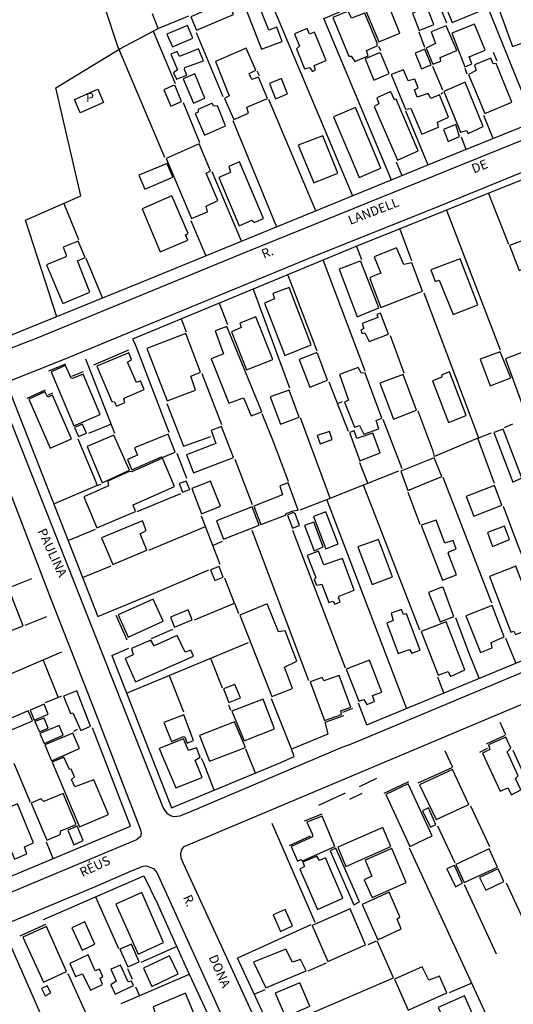
# Model space of a CAD drawing. Units: millimetres. Extents: x 175902 to 178317, y 1665956 to 1668731.
# Drawn here: x 176052 to 176186, y 1667108 to 1667375 of the extents above; entities that cross this region are included whole.
import ezdxf
from ezdxf.enums import TextEntityAlignment as Align

# ---------------------------------------------------------------- set-up
doc = ezdxf.new("R2010")
doc.units = ezdxf.units.MM
doc.header["$LTSCALE"] = 20
for name, color, linetype in [('V-EDIFICACAO', 2, 'Continuous'), ('V-LOTE', 1, 'Continuous'), ('V-NOME_DOS_LOGRADOUROS', 7, 'Continuous'), ('V-QUADRA', 6, 'Continuous'), ('V-TESTADA', 141, 'Continuous')]:
    doc.layers.add(name, color=color, linetype=linetype)

msp = doc.modelspace()

# ---------------------------------------------------------------- linework, layer by layer
at = {"layer": 'V-EDIFICACAO'}
for points in [[(176171.03, 1667391.01), (176163.89, 1667388.11), (176169.38, 1667374.63), (176176.48, 1667377.48), (176171.03, 1667391.01)], [(176185.15, 1667380), (176184.43, 1667381.18), (176181.47, 1667380.05), (176185.87, 1667368.1), (176193.46, 1667370.78), (176194.7, 1667367.6), (176193.99, 1667366.93), (176196.67, 1667359.54), (176197.78, 1667359.72), (176198.38, 1667358.41), (176202.14, 1667359.77), (176202.17, 1667360.7), (176205.15, 1667361.78), (176202.71, 1667368.56), (176202.34, 1667368.72), (176201.67, 1667370.57), (176200.84, 1667370.56), (176199.12, 1667375.38), (176196.47, 1667374.59), (176193.29, 1667382.88), (176185.15, 1667380)], [(176098.4, 1667376.11), (176099.9, 1667372.5), (176109.93, 1667376.77), (176108.47, 1667380.46), (176098.4, 1667376.11)], [(176116.84, 1667379.35), (176113.43, 1667378.01), (176117.59, 1667367.35), (176123.17, 1667369.45), (176121.71, 1667373.33), (176119.55, 1667372.55), (176116.84, 1667379.35)], [(176151.77, 1667380.2), (176145.96, 1667377.74), (176149.44, 1667369.31), (176155.23, 1667371.73), (176151.77, 1667380.2)], [(176158.61, 1667377.12), (176160.49, 1667372.42), (176164.4, 1667374.08), (176163.07, 1667377.49), (176164.34, 1667378.19), (176163.92, 1667379.26), (176158.61, 1667377.12)], [(176142.04, 1667375.75), (176141.13, 1667377.69), (176136.98, 1667375.92), (176141.32, 1667365.46), (176141.99, 1667365.47), (176142.92, 1667364.03), (176146.58, 1667365.56), (176146.14, 1667367), (176149.01, 1667368.25), (176149.06, 1667368.94), (176145.67, 1667377.13), (176142.04, 1667375.75)], [(176091.89, 1667371.4), (176093.4, 1667367.95), (176098.9, 1667370.35), (176097.44, 1667373.81), (176091.89, 1667371.4)], [(176163.72, 1667372.07), (176164.86, 1667368.86), (176162.35, 1667367.65), (176164.2, 1667363.26), (176166.3, 1667364.11), (176166.15, 1667365.04), (176170.65, 1667366.97), (176167.79, 1667373.7), (176163.72, 1667372.07)], [(176169.29, 1667371.67), (176172.84, 1667362.54), (176174.73, 1667363.33), (176174.07, 1667365.3), (176178.35, 1667367.07), (176175.45, 1667374.16), (176169.29, 1667371.67)], [(176130.63, 1667371.45), (176129.96, 1667372.96), (176126.54, 1667371.53), (176127.9, 1667368.18), (176127.14, 1667367.4), (176129.27, 1667362.01), (176130.65, 1667362.36), (176131.41, 1667361.3), (176132.24, 1667361.7), (176131.9, 1667362.91), (176135.18, 1667364.31), (176132.01, 1667371.94), (176130.63, 1667371.45)], [(176095.3, 1667365.39), (176094.64, 1667366.7), (176092.95, 1667365.99), (176094.73, 1667361.7), (176093.67, 1667360.94), (176094.44, 1667359.19), (176097.28, 1667360.3), (176096.65, 1667361.83), (176096.75, 1667362.32), (176101.84, 1667364.21), (176100.47, 1667367.43), (176095.3, 1667365.39)], [(176105.08, 1667363.95), (176108.81, 1667354.66), (176107.55, 1667353.91), (176110.04, 1667348.23), (176114.04, 1667349.94), (176113.61, 1667351.54), (176119.21, 1667353.97), (176116.81, 1667359.77), (176114.93, 1667359.09), (176114.21, 1667360.77), (176116.02, 1667361.63), (176113.45, 1667367.63), (176105.08, 1667363.95)], [(176149.67, 1667366.39), (176145.75, 1667364.72), (176148.11, 1667358.96), (176152.26, 1667360.7), (176150.04, 1667366.17), (176149.67, 1667366.39)], [(176159.32, 1667366.3), (176161.12, 1667361.99), (176163.71, 1667363.06), (176161.96, 1667367.39), (176159.32, 1667366.3)], [(176175.46, 1667363.11), (176175.93, 1667361.58), (176173.85, 1667360.47), (176178.29, 1667349.85), (176185.63, 1667352.93), (176181.41, 1667363.47), (176180.54, 1667363.37), (176179.95, 1667364.91), (176175.46, 1667363.11)], [(176096.27, 1667359.24), (176099.09, 1667352.66), (176102.22, 1667354.01), (176099.5, 1667360.66), (176096.27, 1667359.24)], [(176162.91, 1667355.29), (176159.9, 1667354.27), (176159.16, 1667356.3), (176160.17, 1667356.85), (176159.24, 1667359.15), (176157.48, 1667358.72), (176156.17, 1667361.75), (176152.87, 1667360.43), (176156.73, 1667351.06), (176158.21, 1667351.23), (176161.17, 1667344.27), (176165.7, 1667346.1), (176165.39, 1667347.5), (176168.44, 1667348.87), (176165.96, 1667354.89), (176163.61, 1667353.98), (176162.91, 1667355.29)], [(176119.73, 1667357.98), (176121.39, 1667353.85), (176124.62, 1667355.16), (176123.03, 1667359.34)], [(176172.93, 1667358.36), (176167.12, 1667355.86), (176171.72, 1667344.77), (176173.28, 1667345.24), (176173.75, 1667344.44), (176177.84, 1667346.29), (176172.93, 1667358.36)], [(176066.72, 1667353.68), (176073.06, 1667356.48), (176074.63, 1667352.86), (176068.26, 1667350.07), (176066.72, 1667353.68)], [(176093.6, 1667357.45), (176090.99, 1667356.27), (176092.9, 1667351.85), (176095.88, 1667353.13), (176094.08, 1667357.38), (176093.6, 1667357.45)], [(176153.76, 1667353.61), (176152.88, 1667355.55), (176152.54, 1667355.72), (176148.94, 1667354.14), (176149.48, 1667352.46), (176148.22, 1667351.73), (176154.53, 1667337.16), (176160.22, 1667339.7), (176154.21, 1667353.76), (176153.76, 1667353.61)], [(176104.54, 1667351.89), (176104.17, 1667352.65), (176100.37, 1667350.99), (176100.38, 1667350.23), (176099.59, 1667349.83), (176102.05, 1667343.97), (176107.84, 1667346.53), (176105.66, 1667351.93), (176104.54, 1667351.89)], [(176137.15, 1667348.97), (176144.18, 1667332.44), (176150, 1667334.97), (176143.12, 1667351.53), (176137.15, 1667348.97)], [(176167.04, 1667345.55), (176168.29, 1667342.27), (176171.46, 1667343.6), (176170.42, 1667346.88), (176167.04, 1667345.55)], [(176091.63, 1667337.65), (176098.59, 1667321.28), (176102.94, 1667323.15), (176102.5, 1667324.71), (176105.67, 1667326.19), (176102.53, 1667333.62), (176103.75, 1667334.25), (176100.64, 1667341.6), (176091.63, 1667337.65)], [(176134.25, 1667343.82), (176127.57, 1667341.28), (176131.82, 1667330.99), (176138.37, 1667333.66), (176134.25, 1667343.82)], [(176084.26, 1667333.11), (176085.87, 1667329.25), (176093.45, 1667332.51), (176091.92, 1667336.31), (176084.26, 1667333.11)], [(176111.62, 1667336.73), (176108.66, 1667335.42), (176109.18, 1667333.8), (176105.98, 1667332.45), (176111.51, 1667319.36), (176114.93, 1667320.84), (176115.62, 1667320.22), (176118.15, 1667321.33), (176111.62, 1667336.73)], [(176093.23, 1667327.44), (176085.12, 1667323.93), (176090.04, 1667312.25), (176097.54, 1667315.4), (176096.95, 1667316.91), (176097.67, 1667317.28), (176093.23, 1667327.44)], [(176063.67, 1667313.5), (176064.45, 1667311.46), (176064.36, 1667310.89), (176059.14, 1667308.69), (176063.57, 1667298.2), (176070.93, 1667301.29), (176067.58, 1667309.82), (176069.65, 1667310.74), (176067.78, 1667315.17), (176063.67, 1667313.5)], [(176185.01, 1667313.93), (176187.61, 1667307.14), (176190.01, 1667308.12), (176189.44, 1667310.06), (176191.82, 1667311.28), (176190.06, 1667315.89), (176185.01, 1667313.93)], [(176154.33, 1667313.31), (176148.26, 1667310.92), (176150, 1667306.44), (176147.3, 1667305.35), (176147.03, 1667304.98), (176150.05, 1667297.1), (176161.32, 1667301.53), (176158.43, 1667309.29), (176156.29, 1667308.8), (176154.33, 1667313.31)], [(176144.6, 1667309.6), (176144.1, 1667309.65), (176138.72, 1667307.5), (176143.55, 1667294.58), (176149.48, 1667297), (176144.6, 1667309.6)], [(176171.57, 1667310.37), (176163.63, 1667307.34), (176164.79, 1667304.15), (176165.89, 1667304.54), (176169.69, 1667295.18), (176176.44, 1667297.84), (176171.57, 1667310.37)], [(176120.68, 1667300.92), (176121.13, 1667299.5), (176118.37, 1667298.3), (176123.96, 1667284.11), (176131.1, 1667287.01), (176125.09, 1667302.53), (176120.68, 1667300.92)], [(176116, 1667294.57), (176111.68, 1667292.85), (176112.1, 1667291.66), (176109.47, 1667290.55), (176113.52, 1667280.19), (176120.66, 1667283.01), (176116, 1667294.57)], [(176144.98, 1667292.73), (176145.4, 1667291.44), (176144.6, 1667290.98), (176144.97, 1667290.07), (176145.67, 1667290.27), (176146.85, 1667287.9), (176152.12, 1667289.9), (176149.95, 1667295.58), (176148.98, 1667295.24), (176149.23, 1667294.39), (176144.98, 1667292.73)], [(176108.17, 1667291.98), (176104.96, 1667290.76), (176107.25, 1667284.56), (176103.94, 1667283.19), (176108.7, 1667271.15), (176112.65, 1667272.52), (176114.78, 1667267.63), (176117.68, 1667268.8), (176108.17, 1667291.98)], [(176086.44, 1667286.01), (176091.92, 1667271.72), (176099.64, 1667274.61), (176098.4, 1667278.42), (176100.99, 1667279.56), (176097.03, 1667290.02), (176086.44, 1667286.01)], [(176194.59, 1667287.32), (176183.94, 1667283.19), (176188.41, 1667270.75), (176195.76, 1667273.59), (176195.54, 1667274.99), (176198.96, 1667276.36), (176195.09, 1667286.73), (176194.59, 1667287.32)], [(176072.85, 1667281.18), (176076.94, 1667271.6), (176077.61, 1667271.5), (176078.14, 1667270.31), (176080.46, 1667271.29), (176080.13, 1667272.16), (176080.41, 1667272.52), (176085.66, 1667274.79), (176084.66, 1667277.16), (176083.56, 1667276.73), (176081.11, 1667282.26), (176082.25, 1667282.94), (176081.49, 1667284.81), (176072.85, 1667281.18)], [(176132.43, 1667284.77), (176127.82, 1667282.95), (176130.76, 1667275.47), (176135.52, 1667277.37), (176132.88, 1667284.43), (176132.43, 1667284.77)], [(176177.04, 1667283.08), (176179.78, 1667275.81), (176185.34, 1667278), (176182.48, 1667285.07), (176177.04, 1667283.08)], [(176066.19, 1667277.81), (176065.84, 1667277.93), (176064.34, 1667281.33), (176060.41, 1667279.62), (176066.58, 1667264.99), (176073.74, 1667268.02), (176069.12, 1667279.03), (176066.19, 1667277.81)], [(176143.84, 1667280.85), (176138.81, 1667278.88), (176141.28, 1667271.93), (176140.17, 1667271.36), (176142.86, 1667264.61), (176144.19, 1667265.07), (176145.38, 1667262.65), (176149.46, 1667264.18), (176148.73, 1667266.41), (176150.26, 1667267.06), (176145.74, 1667279.28), (176144.64, 1667279.34), (176143.84, 1667280.85)], [(176149.79, 1667276.55), (176153.51, 1667266.78), (176159.75, 1667269.2), (176156.12, 1667278.89), (176149.79, 1667276.55)], [(176168.67, 1667279.63), (176166.57, 1667278.85), (176166.63, 1667278.19), (176164.1, 1667277.19), (176168.46, 1667265.88), (176173.24, 1667267.73), (176168.67, 1667279.63)], [(176119.94, 1667272.86), (176122.71, 1667265.42), (176127.81, 1667267.31), (176125.09, 1667274.67), (176119.94, 1667272.86)], [(176060.73, 1667273.28), (176059.46, 1667272.78), (176058.69, 1667274.18), (176054.37, 1667272.21), (176060.16, 1667258.86), (176065.94, 1667261.43), (176060.73, 1667273.28)], [(176066.76, 1667264.53), (176067.81, 1667262.01), (176069.99, 1667262.95), (176068.96, 1667265.41), (176066.76, 1667264.53)], [(176097.21, 1667257.08), (176099.13, 1667252.17), (176110.01, 1667256.31), (176106.74, 1667264.81), (176103.89, 1667263.72), (176105.16, 1667260.18), (176097.21, 1667257.08)], [(176183.32, 1667264.09), (176180.77, 1667263.16), (176185.92, 1667249.62), (176188.4, 1667250.78), (176183.32, 1667264.09)], [(176070.21, 1667259.32), (176074.3, 1667249.49), (176081.66, 1667252.92), (176077.47, 1667262.37), (176070.21, 1667259.32)], [(176083.02, 1667259.01), (176083.83, 1667256.96), (176081.11, 1667255.82), (176082.31, 1667252.99), (176090.36, 1667256.51), (176090.85, 1667256.39), (176094.12, 1667257.77), (176092.22, 1667262.72), (176083.02, 1667259.01)], [(176132.72, 1667262.28), (176133.5, 1667260.09), (176136.8, 1667261.23), (176136.03, 1667263.45), (176132.72, 1667262.28)], [(176143.54, 1667261.54), (176142.74, 1667263.59), (176141.49, 1667263.15), (176144.36, 1667255.45), (176149.83, 1667257.59), (176147.81, 1667262.98), (176143.54, 1667261.54)], [(176075.82, 1667249.87), (176075.98, 1667248.64), (176069.29, 1667245.65), (176072.78, 1667237.19), (176083.32, 1667241.63), (176082.7, 1667243.48), (176093.92, 1667248.45), (176090.64, 1667256.12), (176082.36, 1667252.43), (176081.64, 1667252.51), (176075.82, 1667249.87)], [(176155.46, 1667252.66), (176157.41, 1667247.41), (176166.6, 1667251.17), (176164.57, 1667256.29), (176155.46, 1667252.66)], [(176095.16, 1667249.25), (176096.09, 1667246.91), (176098.09, 1667247.66), (176097.07, 1667249.95), (176095.16, 1667249.25)], [(176098.61, 1667247.93), (176101.3, 1667241.02), (176106.4, 1667243.14), (176103.74, 1667249.95), (176098.61, 1667247.93)], [(176122.58, 1667248.62), (176123.34, 1667246.18), (176115.52, 1667243.13), (176117.4, 1667238.12), (176124.09, 1667240.69), (176124.35, 1667241.14), (176126.1, 1667241.86), (176127.51, 1667242.06), (176124.83, 1667249.43), (176122.58, 1667248.62)], [(176173.25, 1667245.72), (176175.33, 1667240.42), (176182.91, 1667243.41), (176180.9, 1667248.69), (176173.25, 1667245.72)], [(176105.34, 1667239.16), (176107.28, 1667234.12), (176116.95, 1667237.97), (176115.05, 1667242.92), (176105.34, 1667239.16)], [(176126.21, 1667241.38), (176124.67, 1667240.71), (176126.05, 1667237.1), (176127.94, 1667237.88), (176126.7, 1667241.16), (176126.21, 1667241.38)], [(176135.08, 1667241.56), (176131.74, 1667240.3), (176135.12, 1667231.52), (176138.46, 1667232.83), (176135.08, 1667241.56)], [(176074.09, 1667234.54), (176077.13, 1667227.22), (176086.38, 1667231.13), (176084.56, 1667235.59), (176086.26, 1667236.5), (176085.19, 1667239.14), (176074.09, 1667234.54)], [(176129.24, 1667237.86), (176131.88, 1667230.93), (176134.37, 1667232.09), (176131.8, 1667238.75), (176129.24, 1667237.86)], [(176161.03, 1667237.92), (176166.75, 1667222.97), (176170.6, 1667224.44), (176168.36, 1667230.34), (176168.58, 1667230.7), (176170.52, 1667231.55), (176169.66, 1667233.77), (176167.41, 1667233.03), (176165.03, 1667239.3), (176161.03, 1667237.92)], [(176179.04, 1667235.94), (176180.42, 1667232.12), (176185, 1667234.01), (176183.63, 1667237.68), (176179.04, 1667235.94)], [(176143.75, 1667232.07), (176147.64, 1667221.82), (176153.19, 1667223.93), (176149.36, 1667234.09), (176143.75, 1667232.07)], [(176134.57, 1667227.14), (176133.06, 1667230.86), (176129.99, 1667229.66), (176132.33, 1667223.75), (176131.9, 1667223.22), (176132.56, 1667221.6), (176133.99, 1667221.93), (176135.91, 1667216.97), (176137.08, 1667217.29), (176137.54, 1667216.49), (176138.93, 1667217.07), (176138.51, 1667218.22), (176138.67, 1667218.65), (176142.8, 1667220.26), (176139.61, 1667228.85), (176134.57, 1667227.14)], [(176103.76, 1667225.84), (176104.92, 1667222.92), (176107.16, 1667223.84), (176106.1, 1667226.67), (176103.76, 1667225.84)], [(176179.6, 1667224.03), (176185.36, 1667208.87), (176186.2, 1667209.16), (176186.65, 1667208.23), (176192.92, 1667210.68), (176186.76, 1667226.79), (176179.6, 1667224.03)], [(176036.93, 1667214.62), (176036.23, 1667215.68), (176032.62, 1667214.26), (176035.88, 1667205.56), (176047.79, 1667210.05), (176048.64, 1667208.91), (176052.75, 1667210.54), (176048.91, 1667220.52), (176042.59, 1667218.1), (176042.91, 1667216.97), (176036.93, 1667214.62)], [(176166.41, 1667221.03), (176162.99, 1667219.68), (176166.12, 1667211.68), (176169.92, 1667213.13), (176166.94, 1667220.98), (176166.41, 1667221.03)], [(176078.6, 1667213.54), (176081.3, 1667207.47), (176090.85, 1667211.81), (176088.11, 1667217.85), (176078.6, 1667213.54)], [(176119.11, 1667216.57), (176111.68, 1667213.48), (176120.44, 1667191.33), (176126.01, 1667193.54), (176123.86, 1667199.36), (176127.22, 1667201.02), (176124.02, 1667209.23), (176122.2, 1667208.94), (176119.11, 1667216.57)], [(176173.17, 1667213.32), (176177.16, 1667203.34), (176180.28, 1667204.58), (176179.99, 1667206.05), (176183.59, 1667207.57), (176180.26, 1667216.08), (176173.17, 1667213.32)], [(176092.82, 1667212.93), (176093.9, 1667210.19), (176098.77, 1667212.19), (176097.67, 1667214.95), (176092.82, 1667212.93)], [(176156.98, 1667213.84), (176156.18, 1667213.69), (176155.64, 1667215.04), (176152.82, 1667214.06), (176153.4, 1667212.03), (176151.62, 1667211.32), (176154.78, 1667203.08), (176157.82, 1667204.18), (176158.48, 1667203.12), (176160.68, 1667203.95), (176156.98, 1667213.84)], [(176161.03, 1667209.02), (176165.59, 1667197.21), (176168.33, 1667198.13), (176168.98, 1667196.82), (176172.9, 1667198.59), (176167.83, 1667211.67), (176161.03, 1667209.02)], [(176087.54, 1667206.71), (176082.22, 1667204.38), (176082.71, 1667202.69), (176080.52, 1667201.66), (176083.29, 1667195.37), (176099.07, 1667202.38), (176098.38, 1667204.01), (176096.82, 1667203.44), (176094.64, 1667207.97), (176088.43, 1667205.17), (176087.54, 1667206.71)], [(176140.64, 1667198.84), (176144.06, 1667190.09), (176145.44, 1667190.55), (176146.2, 1667189.16), (176148.28, 1667189.97), (176147.79, 1667191.62), (176150.29, 1667192.53), (176146.97, 1667201.23), (176140.64, 1667198.84)], [(176134.52, 1667195.67), (176134.04, 1667196.56), (176130.8, 1667195.33), (176134.75, 1667184.81), (176139.29, 1667186.47), (176139.19, 1667187.5), (176141.86, 1667188.48), (176138.71, 1667197.08), (176134.52, 1667195.67)], [(176107.26, 1667193.45), (176108.71, 1667189.75), (176111.85, 1667191.03), (176110.38, 1667194.65), (176107.26, 1667193.45)], [(176063.78, 1667191.47), (176065.66, 1667186.76), (176066.26, 1667186.89), (176068.44, 1667182.09), (176071.14, 1667183.29), (176067.39, 1667192.88), (176063.78, 1667191.47)], [(176054.67, 1667187.67), (176055.79, 1667184.98), (176059.6, 1667186.6), (176058.51, 1667189.27), (176054.67, 1667187.67)], [(176109.56, 1667187.35), (176112.84, 1667179.28), (176121.13, 1667182.6), (176118.05, 1667190.67), (176109.56, 1667187.35)], [(176046.07, 1667184.07), (176047.22, 1667181.32), (176055.34, 1667184.79), (176054.17, 1667187.44), (176046.07, 1667184.07)], [(176090.99, 1667184.33), (176093.08, 1667179.18), (176096.4, 1667180.47), (176096.76, 1667180.29), (176097.39, 1667178.73), (176099.08, 1667179.38), (176096.43, 1667186.42), (176090.99, 1667184.33)], [(176055.99, 1667184.54), (176057.19, 1667181.75), (176059.6, 1667182.77), (176058.52, 1667185.45), (176055.99, 1667184.54)], [(176100.74, 1667180.8), (176103.48, 1667173.79), (176113.21, 1667177.53), (176110.28, 1667184.46), (176100.74, 1667180.8)], [(176057.35, 1667181.3), (176058.49, 1667178.64), (176063.69, 1667180.87), (176062.61, 1667183.53), (176057.35, 1667181.3)], [(176058.67, 1667178.23), (176060.46, 1667173.91), (176068.07, 1667177.2), (176066.33, 1667181.43), (176058.67, 1667178.23)], [(176089.76, 1667177.21), (176094.27, 1667166.56), (176101.49, 1667169.32), (176099.59, 1667174.05), (176100.87, 1667174.9), (176099.89, 1667177.44), (176097.7, 1667176.73), (176096.36, 1667179.87), (176089.76, 1667177.21)], [(176179.26, 1667178.25), (176179.7, 1667176.97), (176177.68, 1667175.94), (176182.51, 1667165.65), (176184.55, 1667166.54), (176185.53, 1667164.67), (176188.1, 1667165.96), (176186.67, 1667169.12), (176187.34, 1667169.81), (176184.37, 1667176.32), (176185.38, 1667177.34), (176184.02, 1667180.28), (176179.26, 1667178.25)], [(176066.81, 1667166.86), (176065.95, 1667168.82), (176066.71, 1667169.5), (176065.82, 1667171.59), (176065.41, 1667171.57), (176063.87, 1667174.88), (176060.63, 1667173.5), (176068.08, 1667155.9), (176075.95, 1667159.33), (176071.99, 1667168.76), (176066.81, 1667166.86)], [(176160.52, 1667167.39), (176165.09, 1667157.9), (176173.92, 1667161.97), (176169.54, 1667171.49), (176160.52, 1667167.39)], [(176157.5, 1667167.65), (176151.41, 1667164.73), (176157.87, 1667150.58), (176163.96, 1667153.49), (176157.5, 1667167.65)], [(176058.4, 1667162.8), (176057.59, 1667163.51), (176054.97, 1667162.36), (176059.18, 1667152.33), (176062.83, 1667153.9), (176063, 1667154.83), (176067.22, 1667156.6), (176063.69, 1667165.03), (176058.4, 1667162.8)], [(176051.26, 1667162.15), (176045.26, 1667159.63), (176050.43, 1667147.17), (176053.8, 1667148.58), (176053.11, 1667150.49), (176055.64, 1667151.61), (176051.26, 1667162.15)], [(176162.96, 1667161.09), (176161.37, 1667160.3), (176163.52, 1667155.82), (176164.94, 1667156.57), (176162.96, 1667161.09)], [(176129.95, 1667157.24), (176131.43, 1667153.87), (176131.43, 1667153.18), (176125.61, 1667150.6), (176127.37, 1667146.62), (176128.29, 1667147.04), (176128.69, 1667146.71), (176137.56, 1667150.6), (176134.07, 1667158.86), (176129.95, 1667157.24)], [(176064.89, 1667155.04), (176066.55, 1667151.09), (176069.1, 1667152.21), (176067.48, 1667156.09), (176064.89, 1667155.04)], [(176138.31, 1667150.43), (176140.52, 1667145.13), (176152.76, 1667150.56), (176150.53, 1667155.72), (176138.31, 1667150.43)], [(176137.78, 1667150.18), (176136.25, 1667149.41), (176142.71, 1667134.74), (176144.2, 1667135.52), (176137.78, 1667150.18)], [(176145.75, 1667146.9), (176147.58, 1667142.57), (176145.53, 1667141.55), (176147.65, 1667136.74), (176156.94, 1667140.8), (176152.98, 1667150.06), (176145.75, 1667146.9)], [(176170.44, 1667145.69), (176172.66, 1667140.79), (176181.72, 1667145.01), (176179.45, 1667149.93), (176170.44, 1667145.69)], [(176132.64, 1667147.97), (176128.82, 1667146.3), (176129.26, 1667145.13), (176127.99, 1667144.46), (176132.78, 1667133.46), (176139.74, 1667136.53), (176135.01, 1667147.48), (176133.32, 1667146.79), (176132.64, 1667147.97)], [(176167.93, 1667144.49), (176170.33, 1667139.64), (176172.22, 1667140.63), (176170.04, 1667145.42), (176167.93, 1667144.49)], [(176176.87, 1667142.18), (176178.54, 1667138.7), (176183.51, 1667141.07), (176181.93, 1667144.51), (176176.87, 1667142.18)], [(176078, 1667134.95), (176084.06, 1667121.33), (176090.98, 1667124.47), (176085.06, 1667138.09), (176078, 1667134.95)], [(176144.94, 1667134.85), (176149.19, 1667125.2), (176155.57, 1667128.2), (176154.43, 1667130.87), (176155.23, 1667131.44), (176152.32, 1667138.19), (176144.94, 1667134.85)], [(176120.8, 1667131.99), (176122.79, 1667127.5), (176125.98, 1667129.05), (176124.03, 1667133.48), (176120.8, 1667131.99)], [(176131.39, 1667129.15), (176135.66, 1667119.37), (176145.88, 1667123.88), (176141.67, 1667133.66), (176131.39, 1667129.15)], [(176066, 1667128.46), (176068.86, 1667122.39), (176072.26, 1667124.07), (176069.55, 1667130.09), (176066, 1667128.46)], [(176052.67, 1667125.95), (176058.31, 1667113.71), (176064.58, 1667116.58), (176059.09, 1667128.85), (176052.67, 1667125.95)], [(176079.11, 1667122.69), (176081.24, 1667117.84), (176084.34, 1667119.22), (176082.28, 1667124.07), (176079.11, 1667122.69)], [(176115.44, 1667119.15), (176118.79, 1667112.17), (176129.77, 1667116.83), (176128.23, 1667119.91), (176126.03, 1667119.16), (176124.22, 1667122.69), (176115.44, 1667119.15)], [(176065.44, 1667118.77), (176067.02, 1667115.24), (176068.92, 1667115.95), (176071.09, 1667111.54), (176074.4, 1667113.07), (176073.7, 1667114.79), (176074.47, 1667115.28), (176073.55, 1667117.23), (176072.34, 1667116.77), (176070.42, 1667121.11), (176065.44, 1667118.77)], [(176085.5, 1667117.49), (176087.81, 1667112.56), (176094.9, 1667115.94), (176092.57, 1667120.85), (176085.5, 1667117.49)], [(176076.6, 1667117.29), (176078.08, 1667114.03), (176076.64, 1667113.02), (176077.79, 1667110.43), (176082.76, 1667112.78), (176082.23, 1667114), (176081.33, 1667113.8), (176079.26, 1667118.34), (176076.6, 1667117.29)], [(176161.27, 1667117.87), (176153.75, 1667114.49), (176157.43, 1667106.13), (176167.96, 1667110.81), (176165.95, 1667115.36), (176163.11, 1667114.22), (176161.27, 1667117.87)], [(176059.31, 1667112.75), (176057.78, 1667111.98), (176058.75, 1667110), (176060.32, 1667110.77), (176059.31, 1667112.75)], [(176121.26, 1667110.74), (176124.07, 1667104.3), (176130.71, 1667107.23), (176127.99, 1667113.57), (176121.26, 1667110.74)], [(176088.17, 1667107.04), (176088.8, 1667105.06), (176085.75, 1667103.71), (176087.73, 1667099.06), (176091.66, 1667100.65), (176091.34, 1667102.12), (176099.11, 1667105.5), (176096.9, 1667110.71), (176088.17, 1667107.04)], [(176165.63, 1667106.84), (176168.61, 1667100.47), (176175.59, 1667103.68), (176172.78, 1667109.99), (176165.63, 1667106.84)]]:
    msp.add_lwpolyline(points, close=True, dxfattribs=at)
at = {"layer": 'V-LOTE'}
for points in [[(176268.36, 1667420.56), (176282.18, 1667384.24), (176281.42, 1667383.72), (176170.48, 1667338.94), (176084.56, 1667303.81), (176039.61, 1667285.63)], [(176063.83, 1667408.36), (176071.39, 1667389.64), (176078.48, 1667368.19), (176091.19, 1667338.02)], [(176142.46, 1667327.41), (176118.33, 1667384.76), (176111.42, 1667403.84)], [(176154.71, 1667385.71), (176173.32, 1667393.07), (176191.74, 1667347.54)], [(176152.9, 1667331.74), (176134.57, 1667375.64), (176144.46, 1667379.89), (176145.4, 1667377.99)], [(176164.11, 1667379.78), (176165.44, 1667380.36), (176167.85, 1667374.49)], [(176061.93, 1667294.62), (176053.42, 1667320.88), (176068.48, 1667327.49), (176061.63, 1667356.81), (176079.09, 1667367.44), (176089.66, 1667373.08), (176097.85, 1667376.41)], [(176089.52, 1667373), (176087.97, 1667376.98)], [(176088.09, 1667372.23), (176094.09, 1667357.99)], [(176099.84, 1667371.92), (176107.06, 1667354.51)], [(176160.37, 1667372.02), (176161.87, 1667367.93)], [(176149.39, 1667368.16), (176149.96, 1667366.94)], [(176180.53, 1667366.51), (176181.6, 1667364.14)], [(176116.34, 1667361.49), (176116.96, 1667360.16)], [(176164.11, 1667362.73), (176166.78, 1667356.29)], [(176172.89, 1667362.15), (176173.42, 1667360.66)], [(176166.38, 1667355.22), (176166.85, 1667355.6)], [(176096.27, 1667352.86), (176100.75, 1667341.97)], [(176132.32, 1667323.43), (176119.61, 1667353.67)], [(176162.91, 1667335.85), (176156.81, 1667350.49)], [(176121.77, 1667319), (176109.89, 1667347.89)], [(176180.59, 1667343.03), (176178.01, 1667349.32)], [(176214.33, 1667342.22), (176143.05, 1667313.58), (176082.52, 1667288.51)], [(176173.26, 1667340.07), (176171.95, 1667343.4)], [(176155.82, 1667332.94), (176154.29, 1667336.66)], [(176112.18, 1667315.13), (176104.13, 1667333.96)], [(176179.34, 1667328.15), (176184.71, 1667314.31)], [(176063.83, 1667325.41), (176067.85, 1667315.64)], [(176167.86, 1667323.56), (176182.47, 1667285.62)], [(176102.49, 1667311.22), (176098.47, 1667320.67)], [(176155.18, 1667318.4), (176158.4, 1667309.93)], [(176143.43, 1667313.73), (176144.73, 1667310.2)], [(176074.33, 1667299.71), (176069.92, 1667310.44)], [(176134.31, 1667309.93), (176145.7, 1667279.91)], [(176124.79, 1667305.95), (176132.65, 1667285.33)], [(176115.36, 1667302.1), (176125.22, 1667275.31)], [(176161.76, 1667301.14), (176176.59, 1667261.68)], [(176106.12, 1667298.29), (176108.37, 1667292.46)], [(176095.73, 1667294.03), (176097.13, 1667290.47)], [(176082.53, 1667288.51), (176083.11, 1667287.33), (176092.41, 1667263.26)], [(176152.54, 1667289.54), (176156.24, 1667279.37)], [(176069.71, 1667283.19), (176077.66, 1667262.94)], [(176106.76, 1667265.19), (176101.44, 1667279.11)], [(176048.87, 1667274.9), (176073.12, 1667213.14)], [(176135.9, 1667276.94), (176141.11, 1667263.47)], [(176091.88, 1667271.06), (176096.39, 1667259.41), (176103.85, 1667262.09)], [(176138.19, 1667271), (176139.63, 1667271.56)], [(176124.92, 1667249.84), (176120.67, 1667261.08), (176117.76, 1667268.19)], [(176136.24, 1667245.29), (176128.18, 1667267.1)], [(176155.87, 1667253.3), (176150.66, 1667266.65)], [(176176.4, 1667261.6), (176164.63, 1667256.64), (176164.26, 1667258.11), (176160.15, 1667268.93)], [(176076.76, 1667265.37), (176070.57, 1667262.84)], [(176183.63, 1667264.53), (176185.9, 1667265.5)], [(176067.67, 1667261.42), (176072.34, 1667250.18)], [(176180.96, 1667249.28), (176176.4, 1667261.61), (176180.15, 1667263.07)], [(176097.3, 1667250.65), (176094.66, 1667257.39)], [(176110.34, 1667255.88), (176115.09, 1667243.53)], [(176146.52, 1667249.38), (176144.31, 1667254.91)], [(176156.99, 1667188.17), (176135.31, 1667244.92), (176154.93, 1667252.69)], [(176180.23, 1667216.77), (176166.95, 1667250.87)], [(176072.92, 1667248.72), (176061.07, 1667243.68)], [(176072.34, 1667250.18), (176072.92, 1667248.71), (176073.97, 1667249.08)], [(176072.89, 1667248.87), (176072.89, 1667248.86)], [(176145.2, 1667248.87), (176160.58, 1667209.46)], [(176083.8, 1667241.62), (176095.69, 1667246.53)], [(176157.33, 1667246.89), (176160.65, 1667238.24)], [(176128.13, 1667242.15), (176135.32, 1667244.91)], [(176188.38, 1667229.85), (176187.24, 1667232.56), (176183.37, 1667243.01)], [(176101.17, 1667240.45), (176106.22, 1667227.39)], [(176102.31, 1667237.46), (176086.83, 1667231.08)], [(176065.02, 1667233.77), (176072.42, 1667236.87)], [(176114.93, 1667236.6), (176130.33, 1667195.69)], [(176126, 1667236.57), (176140.35, 1667199.17)], [(176104.24, 1667232.45), (176106.98, 1667233.57)], [(176068.96, 1667223.72), (176076.73, 1667226.88)], [(176073.12, 1667213.14), (176088.86, 1667219.66), (176103.3, 1667225.85)], [(176049.3, 1667221.13), (176055.15, 1667223.49)], [(176110.2, 1667216.77), (176107.62, 1667223.58)], [(176099.4, 1667212.18), (176110.2, 1667216.78), (176111.32, 1667213.98)], [(176053.29, 1667210.8), (176059.26, 1667213.13)], [(176176.75, 1667196.38), (176174.04, 1667203.05), (176170.45, 1667212.74)], [(176087.68, 1667207.18), (176093.48, 1667209.7)], [(176146.24, 1667183.68), (176191.95, 1667202.65), (176209.75, 1667210.33)], [(176080.86, 1667192.3), (176114.01, 1667206.05)], [(176186.72, 1667200.51), (176183.97, 1667207.13)], [(176063.18, 1667203.4), (176047.15, 1667196.54), (176036.04, 1667191.99)], [(176076.9, 1667202.56), (176081.55, 1667204.53)], [(176076.9, 1667202.56), (176093.1, 1667161.07), (176122.82, 1667173.41), (176126.47, 1667175.05)], [(176058.2, 1667201.27), (176062.27, 1667191.12), (176063.27, 1667191.51)], [(176103.73, 1667201.77), (176106.86, 1667193.71)], [(176092.52, 1667197.11), (176096.41, 1667187.2)], [(176167.18, 1667192.37), (176165.55, 1667196.64)], [(176062.27, 1667191.13), (176058.78, 1667189.67)], [(176108.57, 1667189.15), (176109.19, 1667187.67)], [(176126.46, 1667175.04), (176125.78, 1667177.18), (176120.33, 1667190.75)], [(176146.24, 1667183.68), (176143.92, 1667189.55)], [(176135.71, 1667181.18), (176134.86, 1667184.35)], [(176184, 1667180.91), (176182.44, 1667184.33)], [(175993.58, 1667119.17), (176082.01, 1667156.09), (176071.6, 1667182.82)], [(176066.61, 1667181.98), (176067.6, 1667182.46)], [(176125.83, 1667177.19), (176135.71, 1667181.18)], [(176115.92, 1667170.54), (176113.37, 1667177.04)], [(176169.57, 1667172.07), (176167.53, 1667176.51)], [(176185.89, 1667176.81), (176201.12, 1667143.16)], [(176050.21, 1667173.29), (176054.67, 1667162.66)], [(176104.73, 1667165.91), (176101.91, 1667173.29), (176101.29, 1667174.56)], [(176144.21, 1667166.91), (176148.92, 1667169.13)], [(176133.21, 1667161.85), (176140.4, 1667165.2)], [(176141.58, 1667163.48), (176144.94, 1667165.08)], [(176174.43, 1667161.68), (176179.55, 1667150.57)], [(176120.36, 1667156.91), (176132.11, 1667130.02)], [(176165.41, 1667156.17), (176170.13, 1667146.11)], [(176060.99, 1667147.33), (176059.16, 1667151.75)], [(176182.57, 1667089.07), (176175.98, 1667103.54), (176178.73, 1667104.72), (176157.84, 1667150.1)], [(176058.28, 1667130.77), (176085.61, 1667142.64), (176089.32, 1667135), (176096.86, 1667118.24), (176119.75, 1667068.83), (176121.89, 1667063.98)], [(176172.71, 1667140.25), (176181.34, 1667121.38)], [(176184.08, 1667140.72), (176203.41, 1667099.07)], [(176072.47, 1667136.91), (176078.71, 1667122.9)], [(176047.7, 1667127.42), (176057.67, 1667104.62)], [(176130.98, 1667129.27), (176111.06, 1667120.2)], [(176124.57, 1667102.69), (176128.17, 1667104.04), (176153.45, 1667114.89), (176149.15, 1667124.81)], [(176148.76, 1667124.85), (176146.53, 1667123.85)], [(176084.86, 1667119.18), (176094.51, 1667123.38)], [(176137.35, 1667064.01), (176131.78, 1667075.68), (176111.06, 1667120.21)], [(176081.18, 1667117.44), (176082.45, 1667114.5)], [(176130.25, 1667116.83), (176135.28, 1667118.95)], [(176064.93, 1667116.09), (176070.25, 1667104.26)], [(176079.44, 1667107.87), (176097.97, 1667115.87)], [(176083.33, 1667112.47), (176084.39, 1667110.01)], [(176115.6, 1667110.42), (176118.56, 1667111.7)], [(176174.73, 1667113.48), (176168.59, 1667110.78)]]:
    msp.add_lwpolyline(points, dxfattribs=at)
at = {"layer": 'V-QUADRA'}
for points in [[(176284.75, 1667381.67), (176113.57, 1667312.25), (176056.79, 1667288.91), (176044.97, 1667284.3), (176043.39, 1667284.03), (176041.18, 1667284.45), (176039.87, 1667285.29), (176039.33, 1667285.99), (176038.7, 1667287.27), (176033.28, 1667300.56), (176030.75, 1667306.29), (176029.7, 1667309.21), (176027.91, 1667313.17), (176024.02, 1667322.62), (175999.85, 1667378.36)], [(176047.8, 1667276.63), (176063.75, 1667283.02), (176132.06, 1667311.18), (176164.11, 1667323.98), (176204.85, 1667340.65), (176286.48, 1667373.63), (176287.26, 1667374.07), (176296.81, 1667377.82)], [(175904.88, 1667216.93), (175936.5, 1667230.02), (175950.68, 1667236.24), (175987.68, 1667252.02), (175993.32, 1667254.24), (176033.49, 1667271.35), (176035.54, 1667272.16), (176037.24, 1667272.48), (176038.75, 1667272.31), (176039.63, 1667271.56), (176060.44, 1667217.62), (176072.06, 1667187.84), (176084.69, 1667155.16), (176084.89, 1667154.26), (176084.72, 1667153.34), (176083.62, 1667152.38), (176003.71, 1667118.94), (175981.67, 1667109.86), (175939.82, 1667092.22), (175917.74, 1667082.58), (175905.266, 1667077.337)], [(176323.59, 1667255.47), (176317.62, 1667252.41), (176314.56, 1667251.08), (176301.96, 1667246.57), (176288.35, 1667241.04), (176278.3, 1667236.37), (176268.32, 1667231.13), (176247.24, 1667222.34), (176239.2, 1667218.64), (176227.91, 1667213.14), (176220.93, 1667210.08), (176213.01, 1667207.05), (176206.3, 1667204.8), (176195.6, 1667200.92), (176141.99, 1667178.42), (176139.45, 1667177.47), (176097.79, 1667159.88), (176095.26, 1667158.84), (176093.87, 1667158.69), (176092.89, 1667158.94), (176092.04, 1667159.49), (176090.89, 1667161.16), (176047.54, 1667271.06)], [(176134.08, 1667064), (176096.36, 1667145.96), (176095.74, 1667147.43), (176095.66, 1667148.56), (176095.95, 1667149.75), (176096.53, 1667150.58), (176213.35, 1667199.77), (176234.9, 1667209.85), (176240.3, 1667212.63), (176245.52, 1667215.8), (176251.3, 1667218.88), (176257.5, 1667221.66), (176262.17, 1667223.47), (176304.68, 1667243.85), (176308.59, 1667245.26), (176310.99, 1667245.91), (176317.26, 1667247), (176321.37, 1667248.91), (176326.06, 1667250.83)], [(175950.27, 1667088.97), (176038.37, 1667125.56), (176044.6, 1667128.26), (176044.78, 1667128.22), (176071.97, 1667139.53), (176082.87, 1667144.21), (176085.4, 1667145.21), (176086.24, 1667145.35), (176088.24, 1667144.65), (176089.12, 1667143.57), (176099.15, 1667121.36), (176125.05, 1667064.48)]]:
    msp.add_lwpolyline(points, dxfattribs=at)
at = {"layer": 'V-TESTADA'}
for points in [[(176268.36, 1667420.56), (176282.18, 1667384.24), (176281.42, 1667383.72), (176170.48, 1667338.94), (176084.56, 1667303.81), (176039.61, 1667285.63)], [(176214.33, 1667342.22), (176143.05, 1667313.58), (176082.52, 1667288.51)], [(176072, 1667281.57), (176081.54, 1667285.61)], [(176059.78, 1667279.9), (176064.39, 1667281.83)], [(176066.06, 1667278.43), (176069.19, 1667279.7)], [(176048.87, 1667274.9), (176073.12, 1667213.14)], [(176053.91, 1667272.45), (176058.85, 1667274.75)], [(176059.65, 1667273.35), (176060.85, 1667273.89)], [(176078, 1667213.48), (176080.94, 1667206.8)], [(176146.24, 1667183.68), (176191.95, 1667202.65), (176209.75, 1667210.33)], [(176076.9, 1667202.56), (176093.1, 1667161.07), (176122.82, 1667173.41), (176126.47, 1667175.05)], [(176134.86, 1667184.35), (176139.94, 1667186.25)], [(176139.7, 1667187.12), (176142.4, 1667188.16)], [(175993.58, 1667119.17), (176082.01, 1667156.09), (176071.6, 1667182.82)], [(176125.83, 1667177.19), (176135.71, 1667181.18)], [(176178.73, 1667178.52), (176183.81, 1667180.88)], [(176176.94, 1667176.25), (176179.05, 1667177.32)], [(176160.21, 1667167.87), (176169.38, 1667172.06)], [(176144.21, 1667166.91), (176148.92, 1667169.13)], [(176150.94, 1667165.13), (176157.65, 1667168.28)], [(176133.21, 1667161.85), (176140.4, 1667165.2)], [(176141.58, 1667163.48), (176144.94, 1667165.08)], [(176129.31, 1667157.56), (176134.06, 1667159.51)], [(176125.18, 1667150.87), (176130.88, 1667153.49)], [(176058.28, 1667130.77), (176085.61, 1667142.64), (176089.32, 1667135), (176096.86, 1667118.24), (176119.75, 1667068.83), (176121.87, 1667063.98)], [(176051.95, 1667126.29), (176058.91, 1667129.44)], [(176137.35, 1667064.01), (176131.78, 1667075.68), (176111.06, 1667120.21)]]:
    msp.add_lwpolyline(points, dxfattribs=at)

# ---------------------------------------------------------------- texts
at = {"layer": 'V-NOME_DOS_LOGRADOUROS'}
msp.add_text('P', height=2.5, dxfattribs=at).set_placement((176069.87, 1667352.16), align=Align.BOTTOM_LEFT)
for s, rotation, p in [('DE', 22, (176175.62, 1667332.82)), ('LANDELL', 21, (176141.99, 1667318.83)), ('R.', 22, (176118.5, 1667309.65)), ('PAULINA', 295, (176055.93, 1667236.01)), ('RÉUS', 25, (176069.2, 1667141.54)), ('R.', 294, (176095.45, 1667136.47)), ('DONA', 294, (176102.44, 1667120.18))]:
    msp.add_text(s, height=2.5, rotation=rotation, dxfattribs=at).set_placement(p, align=Align.BOTTOM_LEFT)

doc.saveas('drawing.dxf')
